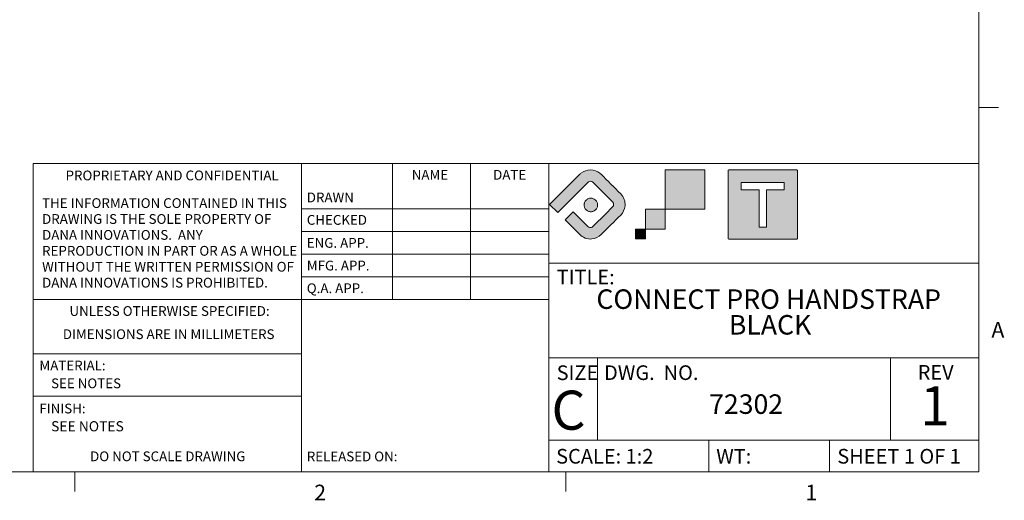
# Model space of a CAD drawing. Units: inches. Extents: x 0.2 to 21.8, y 0.2 to 16.8.
# Drawn here: x 15.4 to 21.7, y 0.3 to 3.4 of the extents above; entities that cross this region are included whole.
import ezdxf

# ---------------------------------------------------------------- set-up
doc = ezdxf.new("R2010")
doc.units = ezdxf.units.IN
doc.header["$MEASUREMENT"] = 0
doc.linetypes.add('HIDDEN', pattern=[0.075, 0.05, -0.025])
doc.layers.add('CHARACTER', color=5, linetype='Continuous')
doc.layers.add('FILL', color=5, linetype='HIDDEN')
doc.styles.add('SLDTEXTSTYLE0', font='TXT', dxfattribs={"width": 0.75})
doc.styles.add('SLDTEXTSTYLE1', font='TXT', dxfattribs={"width": 0.694444})
doc.styles.add('SLDTEXTSTYLE2', font='TXT', dxfattribs={"width": 0.6875})

# ---------------------------------------------------------------- blocks, each defined once
blk = doc.blocks.new('SW_NOTE_0')
at = {"layer": 'CHARACTER', "color": 0, "linetype": 'Continuous', "lineweight": 18, "char_height": 0.125, "attachment_point": 2, "style": 'SLDTEXTSTYLE0'}
for s, insert in [('CONNECT PRO HANDSTRAP', (1.0723, 0.1611)), ('BLACK', (1.0811, -0.0032))]:
    blk.add_mtext(s, dxfattribs=dict(at, insert=insert))
blk = doc.blocks.new('SW_NOTE_0_2')
at = {"layer": 'CHARACTER', "color": 0, "linetype": 'Continuous', "lineweight": 18, "char_height": 0.0625, "attachment_point": 1, "style": 'SLDTEXTSTYLE0'}
for s, insert in [('THE INFORMATION CONTAINED IN THIS', (0, 0.0806)), ('DRAWING IS THE SOLE PROPERTY OF', (0, -0.0213)), ('DANA INNOVATIONS.  ANY', (0, -0.1232)), ('REPRODUCTION IN PART OR AS A WHOLE', (0, -0.225)), ('WITHOUT THE WRITTEN PERMISSION OF', (0, -0.3269)), ('DANA INNOVATIONS IS PROHIBITED.', (0, -0.4288))]:
    blk.add_mtext(s, dxfattribs=dict(at, insert=insert))

msp = doc.modelspace()

# ---------------------------------------------------------------- hatches: boundary and pattern name
at = {"layer": 'FILL', "linetype": 'Continuous', "lineweight": 18, "true_color": 0xff00ff}
h = msp.add_hatch(color=6, dxfattribs=at)
edge = h.paths.add_edge_path(flags=0)
edge.add_spline(control_points=[(18.94583074, 2.4052262), (18.94524752, 2.40462941), (18.94466429, 2.40404619), (18.94408107, 2.40346296)], knot_values=[33, 33, 33, 33, 34, 34, 34, 34], weights=[1, 1, 1, 1], degree=3, periodic=0)
edge.add_line((18.94408107, 2.40346296), (18.93324394, 2.39262583))
edge.add_line((18.93324394, 2.39262583), (18.90120726, 2.36057559))
edge.add_line((18.90120726, 2.36057559), (18.75464151, 2.21400984))
edge.add_line((18.75464151, 2.21400984), (18.75291896, 2.21228729))
edge.add_line((18.75291896, 2.21228729), (18.80479884, 2.16042097))
edge.add_line((18.80479884, 2.16042097), (18.80652139, 2.16214352))
edge.add_line((18.80652139, 2.16214352), (18.96981078, 2.32543291))
edge.add_line((18.96981078, 2.32543291), (18.99807684, 2.35369897))
edge.add_spline(control_points=[(18.99807684, 2.35369897), (18.99822603, 2.35384816), (18.99836845, 2.35399736), (18.99851765, 2.35414656)], knot_values=[7, 7, 7, 7, 8, 8, 8, 8], weights=[1, 1, 1, 1], degree=3, periodic=0)
edge.add_spline(control_points=[(18.99851765, 2.35414656), (18.99967731, 2.35528588), (19.00058606, 2.35608612), (19.00158975, 2.35675072)], knot_values=[8, 8, 8, 8, 9, 9, 9, 9], weights=[1, 1, 1, 1], degree=3, periodic=0)
edge.add_spline(control_points=[(19.00158975, 2.35675072), (19.00521795, 2.359165), (19.00985662, 2.36041283), (19.01421724, 2.36041283)], knot_values=[9, 9, 9, 9, 10, 10, 10, 10], weights=[1, 1, 1, 1], degree=3, periodic=0)
edge.add_spline(control_points=[(19.01421724, 2.36041283), (19.02014444, 2.36041283), (19.02592243, 2.35810706), (19.03011351, 2.35390242)], knot_values=[10, 10, 10, 10, 11, 11, 11, 11], weights=[1, 1, 1, 1], degree=3, periodic=0)
edge.add_spline(control_points=[(19.03011351, 2.35390242), (19.03060179, 2.35341413), (19.0311172, 2.35291229), (19.03161904, 2.35241045)], knot_values=[11, 11, 11, 11, 12, 12, 12, 12], weights=[1, 1, 1, 1], degree=3, periodic=0)
edge.add_spline(control_points=[(19.03161904, 2.35241045), (19.03178181, 2.35223412), (19.03194457, 2.35209849), (19.03210733, 2.35192216)], knot_values=[12, 12, 12, 12, 13, 13, 13, 13], weights=[1, 1, 1, 1], degree=3, periodic=0)
edge.add_spline(control_points=[(19.03210733, 2.35192216), (19.07335353, 2.31068953), (19.11461329, 2.26944332), (19.15584593, 2.22819712)], knot_values=[13, 13, 13, 13, 14, 14, 14, 14], weights=[1, 1, 1, 1], degree=3, periodic=0)
edge.add_spline(control_points=[(19.15584593, 2.22819712), (19.16441798, 2.21962507), (19.16452649, 2.20507158), (19.15583237, 2.19640459)], knot_values=[14, 14, 14, 14, 15, 15, 15, 15], weights=[1, 1, 1, 1], degree=3, periodic=0)
edge.add_spline(control_points=[(19.15583237, 2.19640459), (19.11514227, 2.15571448), (19.07442503, 2.11497012), (19.03372137, 2.07426646)], knot_values=[15, 15, 15, 15, 16, 16, 16, 16], weights=[1, 1, 1, 1], degree=3, periodic=0)
edge.add_spline(control_points=[(19.03372137, 2.07426646), (19.03094088, 2.07148597), (19.02839096, 2.06861053), (19.02483736, 2.06675235)], knot_values=[16, 16, 16, 16, 17, 17, 17, 17], weights=[1, 1, 1, 1], degree=3, periodic=0)
edge.add_spline(control_points=[(19.02483736, 2.06675235), (19.01593979, 2.06205943), (19.00544174, 2.06393117), (18.99829385, 2.07071285)], knot_values=[17, 17, 17, 17, 18, 18, 18, 18], weights=[1, 1, 1, 1], degree=3, periodic=0)
edge.add_spline(control_points=[(18.99829385, 2.07071285), (18.96693534, 2.10204423), (18.93558362, 2.13337561), (18.90423189, 2.164707)], knot_values=[18, 18, 18, 18, 19, 19, 19, 19], weights=[1, 1, 1, 1], degree=3, periodic=0)
edge.add_line((18.90423189, 2.164707), (18.8523181, 2.11279999))
edge.add_line((18.8523181, 2.11279999), (18.9431045, 2.02208818))
edge.add_spline(control_points=[(18.9431045, 2.02208818), (18.9650636, 2.00012909), (18.99224459, 1.98819332), (19.02367091, 1.99124508)], knot_values=[21, 21, 21, 21, 22, 22, 22, 22], weights=[1, 1, 1, 1], degree=3, periodic=0)
edge.add_spline(control_points=[(19.02367091, 1.99124508), (19.04576564, 1.99340166), (19.0664769, 2.00318084), (19.08214259, 2.01892792)], knot_values=[22, 22, 22, 22, 23, 23, 23, 23], weights=[1, 1, 1, 1], degree=3, periodic=0)
edge.add_spline(control_points=[(19.08214259, 2.01892792), (19.12399914, 2.06078447), (19.1658557, 2.10265459), (19.20772582, 2.14451114)], knot_values=[23, 23, 23, 23, 24, 24, 24, 24], weights=[1, 1, 1, 1], degree=3, periodic=0)
edge.add_spline(control_points=[(19.20772582, 2.14451114), (19.22337794, 2.16016327), (19.23313, 2.18080671), (19.23525945, 2.20283362)], knot_values=[24, 24, 24, 24, 25, 25, 25, 25], weights=[1, 1, 1, 1], degree=3, periodic=0)
edge.add_spline(control_points=[(19.23525945, 2.20283362), (19.23803994, 2.23135739), (19.22800305, 2.25978621), (19.20772582, 2.28009057)], knot_values=[25, 25, 25, 25, 26, 26, 26, 26], weights=[1, 1, 1, 1], degree=3, periodic=0)
edge.add_spline(control_points=[(19.20772582, 2.28009057), (19.16581501, 2.32198781), (19.1239042, 2.36388505), (19.08200696, 2.40580943)], knot_values=[26, 26, 26, 26, 27, 27, 27, 27], weights=[1, 1, 1, 1], degree=3, periodic=0)
edge.add_spline(control_points=[(19.08200696, 2.40580943), (19.07978256, 2.40803382), (19.0774361, 2.4101497), (19.0749947, 2.41217065)], knot_values=[28, 28, 28, 28, 29, 29, 29, 29], weights=[1, 1, 1, 1], degree=3, periodic=0)
edge.add_spline(control_points=[(19.0749947, 2.41217065), (19.05793198, 2.42620873), (19.03629841, 2.43381778), (19.01421724, 2.43381778)], knot_values=[29, 29, 29, 29, 30, 30, 30, 30], weights=[1, 1, 1, 1], degree=3, periodic=0)
edge.add_spline(control_points=[(19.01421724, 2.43381778), (18.99214964, 2.43381778), (18.97057711, 2.42623586), (18.95350761, 2.4122249)], knot_values=[30, 30, 30, 30, 31, 31, 31, 31], weights=[1, 1, 1, 1], degree=3, periodic=0)
edge.add_spline(control_points=[(18.95350761, 2.4122249), (18.95110689, 2.41025821), (18.94877399, 2.40815589), (18.9465496, 2.4059315)], knot_values=[31, 31, 31, 31, 32, 32, 32, 32], weights=[1, 1, 1, 1], degree=3, periodic=0)
edge.add_line((18.9465496, 2.4059315), (18.94583074, 2.4052262))
for points in [[(19.74588635, 2.18091522), (19.74588635, 2.43404836), (19.49274643, 2.43404836), (19.49274643, 2.18091522), (19.49281425, 2.18091522)], [(19.49281425, 2.05435543), (19.49281425, 2.18091522), (19.49274643, 2.18091522), (19.36626124, 2.18091522), (19.36626124, 2.05435543)], [(19.36621377, 1.99108232), (19.36621377, 2.05435543), (19.30294066, 2.05435543), (19.30294066, 1.99108232)]]:
    msp.add_hatch(color=6, dxfattribs=at).paths.add_polyline_path(points, flags=0)
h = msp.add_hatch(color=6, dxfattribs=at)
edge = h.paths.add_edge_path(flags=0)
edge.add_line((20.33800197, 1.99459523), (20.33800197, 2.42973521))
edge.add_spline(control_points=[(20.33800197, 2.42973521), (20.33800197, 2.43198673), (20.33621838, 2.43381778), (20.33394652, 2.43381778)], knot_values=[7, 7, 7, 7, 8, 8, 8, 8], weights=[1, 1, 1, 1], degree=3, periodic=0)
edge.add_line((20.33394652, 2.43381778), (19.8987862, 2.43381778))
edge.add_spline(control_points=[(19.8987862, 2.43381778), (19.89655503, 2.43381778), (19.89473753, 2.43198673), (19.89473753, 2.42973521)], knot_values=[1, 1, 1, 1, 2, 2, 2, 2], weights=[1, 1, 1, 1], degree=3, periodic=0)
edge.add_line((19.89473753, 2.42973521), (19.89473753, 1.99459523))
edge.add_spline(control_points=[(19.89473753, 1.99459523), (19.89473753, 1.99233015), (19.89655503, 1.99053979), (19.8987862, 1.99053979)], knot_values=[3, 3, 3, 3, 4, 4, 4, 4], weights=[1, 1, 1, 1], degree=3, periodic=0)
edge.add_line((19.8987862, 1.99053979), (20.33394652, 1.99053979))
edge.add_spline(control_points=[(20.33394652, 1.99053979), (20.33621838, 1.99053979), (20.33800197, 1.99233015), (20.33800197, 1.99459523)], knot_values=[5, 5, 5, 5, 6, 6, 6, 6], weights=[1, 1, 1, 1], degree=3, periodic=0)
h.paths.add_polyline_path([(19.97941364, 2.35253252), (20.25324448, 2.35253252), (20.25324448, 2.3059966), (20.13959702, 2.3059966), (20.13959702, 2.06771535), (20.09310179, 2.06771535), (20.09310179, 2.3059966), (19.97941364, 2.3059966)], flags=0)
h = msp.add_hatch(color=6, dxfattribs=at)
edge = h.paths.add_edge_path(flags=0)
edge.add_spline(control_points=[(19.03324665, 2.24890838), (19.04112697, 2.24565318), (19.04799003, 2.23995656), (19.05275077, 2.23287648)], knot_values=[27, 27, 27, 27, 28, 28, 28, 28], weights=[1, 1, 1, 1], degree=3, periodic=0)
edge.add_spline(control_points=[(19.05275077, 2.23287648), (19.05432412, 2.23054358), (19.0556669, 2.22803436), (19.05675197, 2.22540307)], knot_values=[0, 0, 0, 0, 1, 1, 1, 1], weights=[1, 1, 1, 1], degree=3, periodic=0)
edge.add_spline(control_points=[(19.05675197, 2.22540307), (19.05782347, 2.2227989), (19.0586644, 2.22008623), (19.05920694, 2.21729217)], knot_values=[1, 1, 1, 1, 2, 2, 2, 2], weights=[1, 1, 1, 1], degree=3, periodic=0)
edge.add_spline(control_points=[(19.05920694, 2.21729217), (19.05974947, 2.2145795), (19.0600343, 2.21173119), (19.0600343, 2.2088015)], knot_values=[2, 2, 2, 2, 3, 3, 3, 3], weights=[1, 1, 1, 1], degree=3, periodic=0)
edge.add_spline(control_points=[(19.0600343, 2.2088015), (19.0600343, 2.20587182), (19.05974947, 2.20302351), (19.05920694, 2.20029727)], knot_values=[3, 3, 3, 3, 4, 4, 4, 4], weights=[1, 1, 1, 1], degree=3, periodic=0)
edge.add_spline(control_points=[(19.05920694, 2.20029727), (19.0586644, 2.19751678), (19.05782347, 2.19479055), (19.05675197, 2.19219994)], knot_values=[4, 4, 4, 4, 5, 5, 5, 5], weights=[1, 1, 1, 1], degree=3, periodic=0)
edge.add_spline(control_points=[(19.05675197, 2.19219994), (19.0556669, 2.18956865), (19.05432412, 2.18705943), (19.05275077, 2.18472653)], knot_values=[5, 5, 5, 5, 6, 6, 6, 6], weights=[1, 1, 1, 1], degree=3, periodic=0)
edge.add_spline(control_points=[(19.05275077, 2.18472653), (19.04956338, 2.17997935), (19.04546724, 2.17586965), (19.04072006, 2.17269582)], knot_values=[6, 6, 6, 6, 7, 7, 7, 7], weights=[1, 1, 1, 1], degree=3, periodic=0)
edge.add_spline(control_points=[(19.04072006, 2.17269582), (19.0383736, 2.17112247), (19.03587794, 2.16976613), (19.03324665, 2.16869463)], knot_values=[7, 7, 7, 7, 8, 8, 8, 8], weights=[1, 1, 1, 1], degree=3, periodic=0)
edge.add_spline(control_points=[(19.03324665, 2.16869463), (19.03065605, 2.16762312), (19.02792981, 2.16678219), (19.02513575, 2.16622609)], knot_values=[8, 8, 8, 8, 9, 9, 9, 9], weights=[1, 1, 1, 1], degree=3, periodic=0)
edge.add_spline(control_points=[(19.02513575, 2.16622609), (19.02242308, 2.16569712), (19.01958834, 2.16541229), (19.01664509, 2.16541229)], knot_values=[9, 9, 9, 9, 10, 10, 10, 10], weights=[1, 1, 1, 1], degree=3, periodic=0)
edge.add_spline(control_points=[(19.01664509, 2.16541229), (19.01370184, 2.16541229), (19.01086709, 2.16569712), (19.00815442, 2.16622609)], knot_values=[10, 10, 10, 10, 11, 11, 11, 11], weights=[1, 1, 1, 1], degree=3, periodic=0)
edge.add_spline(control_points=[(19.00815442, 2.16622609), (19.00535358, 2.16678219), (19.00263413, 2.16762312), (19.00005031, 2.16869463)], knot_values=[11, 11, 11, 11, 12, 12, 12, 12], weights=[1, 1, 1, 1], degree=3, periodic=0)
edge.add_spline(control_points=[(19.00005031, 2.16869463), (18.99741223, 2.16976613), (18.99490979, 2.17112247), (18.99257011, 2.17269582)], knot_values=[12, 12, 12, 12, 13, 13, 13, 13], weights=[1, 1, 1, 1], degree=3, periodic=0)
edge.add_spline(control_points=[(18.99257011, 2.17269582), (18.99018296, 2.1742963), (18.98796534, 2.17612735), (18.98596475, 2.17812117)], knot_values=[13, 13, 13, 13, 14, 14, 14, 14], weights=[1, 1, 1, 1], degree=3, periodic=0)
edge.add_spline(control_points=[(18.98596475, 2.17812117), (18.98396415, 2.18011498), (18.98213988, 2.18233937), (18.9805394, 2.18472653)], knot_values=[14, 14, 14, 14, 15, 15, 15, 15], weights=[1, 1, 1, 1], degree=3, periodic=0)
edge.add_spline(control_points=[(18.9805394, 2.18472653), (18.97896605, 2.18705943), (18.97762328, 2.18956865), (18.97653143, 2.19219994)], knot_values=[15, 15, 15, 15, 16, 16, 16, 16], weights=[1, 1, 1, 1], degree=3, periodic=0)
edge.add_spline(control_points=[(18.97653143, 2.19219994), (18.9754667, 2.19479055), (18.97463934, 2.19751678), (18.97408324, 2.20029727)], knot_values=[16, 16, 16, 16, 17, 17, 17, 17], weights=[1, 1, 1, 1], degree=3, periodic=0)
edge.add_spline(control_points=[(18.97408324, 2.20029727), (18.97354748, 2.20302351), (18.97326944, 2.20587182), (18.97326944, 2.2088015)], knot_values=[17, 17, 17, 17, 18, 18, 18, 18], weights=[1, 1, 1, 1], degree=3, periodic=0)
edge.add_spline(control_points=[(18.97326944, 2.2088015), (18.97326944, 2.21173119), (18.97354748, 2.2145795), (18.97408324, 2.21729217)], knot_values=[18, 18, 18, 18, 19, 19, 19, 19], weights=[1, 1, 1, 1], degree=3, periodic=0)
edge.add_spline(control_points=[(18.97408324, 2.21729217), (18.97463934, 2.22008623), (18.9754667, 2.2227989), (18.97653143, 2.22540307)], knot_values=[19, 19, 19, 19, 20, 20, 20, 20], weights=[1, 1, 1, 1], degree=3, periodic=0)
edge.add_spline(control_points=[(18.97653143, 2.22540307), (18.97762328, 2.22803436), (18.97897961, 2.23054358), (18.9805394, 2.23287648)], knot_values=[20, 20, 20, 20, 21, 21, 21, 21], weights=[1, 1, 1, 1], degree=3, periodic=0)
edge.add_spline(control_points=[(18.9805394, 2.23287648), (18.98215344, 2.23526364), (18.98396415, 2.23747446), (18.98596475, 2.23948184)], knot_values=[21, 21, 21, 21, 22, 22, 22, 22], weights=[1, 1, 1, 1], degree=3, periodic=0)
edge.add_spline(control_points=[(18.98596475, 2.23948184), (18.98796534, 2.24147566), (18.99018296, 2.24330671), (18.99257011, 2.24490719)], knot_values=[22, 22, 22, 22, 23, 23, 23, 23], weights=[1, 1, 1, 1], degree=3, periodic=0)
edge.add_spline(control_points=[(18.99257011, 2.24490719), (18.99491657, 2.24648054), (18.99741223, 2.24782331), (19.00005031, 2.24890838)], knot_values=[23, 23, 23, 23, 24, 24, 24, 24], weights=[1, 1, 1, 1], degree=3, periodic=0)
edge.add_spline(control_points=[(19.00005031, 2.24890838), (19.00263413, 2.24997989), (19.00535358, 2.25080726), (19.00815442, 2.25136335)], knot_values=[24, 24, 24, 24, 25, 25, 25, 25], weights=[1, 1, 1, 1], degree=3, periodic=0)
edge.add_spline(control_points=[(19.00815442, 2.25136335), (19.01372896, 2.25246199), (19.01956121, 2.25246199), (19.02513575, 2.25136335)], knot_values=[25, 25, 25, 25, 26, 26, 26, 26], weights=[1, 1, 1, 1], degree=3, periodic=0)
edge.add_spline(control_points=[(19.02513575, 2.25136335), (19.02794337, 2.25080726), (19.03065605, 2.24997989), (19.03324665, 2.24890838)], knot_values=[26, 26, 26, 26, 27, 27, 27, 27], weights=[1, 1, 1, 1], degree=3, periodic=0)

# ---------------------------------------------------------------- linework, layer by layer
at = {"color": 7, "linetype": 'Continuous', "lineweight": 18}
for p, q in [((21.5, 16.5), (21.5, 0.5)), ((21.5, 2.83333333), (21.625, 2.83333333)), ((21.5, 0.5), (0.5, 0.5)), ((15.71428571, 0.5), (15.71428571, 0.375)), ((18.85714286, 0.5), (18.85714286, 0.375))]:
    msp.add_line(p, q, dxfattribs=at)
at = {"color": 7, "linetype": 'Continuous', "lineweight": 18, "true_color": 0xffffff}
for p, q in [((15.44895359, 2.47450277), (15.44895359, 0.5)), ((21.5, 2.47450277), (15.44895359, 2.47450277)), ((17.16506334, 2.47381367), (17.16506334, 0.5)), ((17.74764091, 2.47381367), (17.74764091, 1.60348813)), ((18.24764091, 2.47381367), (18.24764091, 1.60348813)), ((18.74764091, 2.47381367), (18.74764091, 0.5)), ((18.94408107, 2.40346296), (18.93324394, 2.39262583)), ((18.9465496, 2.4059315), (18.94583074, 2.4052262)), ((19.49274643, 2.18091522), (19.49274643, 2.43404836)), ((19.49274643, 2.43404836), (19.74588635, 2.43404836)), ((19.74588635, 2.43404836), (19.74588635, 2.18091522)), ((19.89473753, 2.42973521), (19.89473753, 1.99459523)), ((20.33394652, 2.43381778), (19.8987862, 2.43381778)), ((20.33800197, 1.99459523), (20.33800197, 2.42973521)), ((18.90120726, 2.36057559), (18.75464151, 2.21400984)), ((18.93324394, 2.39262583), (18.90120726, 2.36057559)), ((18.96981078, 2.32543291), (18.99807684, 2.35369897)), ((19.97941364, 2.3059966), (19.97941364, 2.35253252)), ((19.97941364, 2.35253252), (20.25324448, 2.35253252)), ((20.25324448, 2.35253252), (20.25324448, 2.3059966)), ((18.80652139, 2.16214352), (18.96981078, 2.32543291)), ((20.09310179, 2.3059966), (19.97941364, 2.3059966)), ((20.09310179, 2.06771535), (20.09310179, 2.3059966)), ((20.25324448, 2.3059966), (20.13959702, 2.3059966)), ((20.13959702, 2.3059966), (20.13959702, 2.06771535)), ((18.75464151, 2.21400984), (18.75291896, 2.21228729)), ((18.75291896, 2.21228729), (18.80479884, 2.16042097)), ((18.74764091, 2.18348813), (17.16506334, 2.18348813)), ((18.80479884, 2.16042097), (18.80652139, 2.16214352)), ((18.90423189, 2.164707), (18.8523181, 2.11279999)), ((19.36626124, 2.05435543), (19.36626124, 2.18091522)), ((19.36626124, 2.18091522), (19.49281425, 2.18091522)), ((19.74588635, 2.18091522), (19.49274643, 2.18091522)), ((19.49281425, 2.18091522), (19.49281425, 2.05435543)), ((18.8523181, 2.11279999), (18.9431045, 2.02208818)), ((18.74764091, 2.03848813), (17.16506334, 2.03848813)), ((19.30294066, 1.99108232), (19.30294066, 2.05435543)), ((19.30294066, 2.05435543), (19.36621377, 2.05435543)), ((19.36621377, 2.05435543), (19.36621377, 1.99108232)), ((19.49281425, 2.05435543), (19.36626124, 2.05435543)), ((20.13959702, 2.06771535), (20.09310179, 2.06771535)), ((19.36621377, 1.99108232), (19.30294066, 1.99108232)), ((19.8987862, 1.99053979), (20.33394652, 1.99053979)), ((18.74764091, 1.89348813), (17.16506334, 1.89348813)), ((18.74764091, 1.83697782), (21.5, 1.83697782)), ((18.74764091, 1.74848813), (17.16506334, 1.74848813)), ((17.16506334, 1.60348813), (15.44895359, 1.60348813)), ((18.74764091, 1.60348813), (17.16506334, 1.60348813)), ((17.16506334, 1.25670076), (15.44895359, 1.25670076)), ((21.5, 1.22932878), (18.74764091, 1.22932878)), ((19.05891589, 1.22932878), (19.05891589, 0.70318906)), ((20.93442561, 1.22932878), (20.93442561, 0.70318906)), ((15.44895359, 0.98431966), (17.16506334, 0.98431966)), ((18.74764091, 0.70318906), (21.5, 0.70318906)), ((19.77077742, 0.5), (19.77077742, 0.70318906)), ((20.54268957, 0.5), (20.54268957, 0.70318906))]:
    msp.add_line(p, q, dxfattribs=at)
for points in [[(18.94583074, 2.4052262), (18.94524752, 2.40462941), (18.94466429, 2.40404619), (18.94408107, 2.40346296)], [(18.95350761, 2.4122249), (18.95110689, 2.41025821), (18.94877399, 2.40815589), (18.9465496, 2.4059315)], [(19.01421724, 2.43381778), (18.99214964, 2.43381778), (18.97057711, 2.42623586), (18.95350761, 2.4122249)], [(19.0749947, 2.41217065), (19.05793198, 2.42620873), (19.03629841, 2.43381778), (19.01421724, 2.43381778)], [(19.08200696, 2.40580943), (19.07978256, 2.40803382), (19.0774361, 2.4101497), (19.0749947, 2.41217065)], [(19.20772582, 2.28009057), (19.16581501, 2.32198781), (19.1239042, 2.36388505), (19.08200696, 2.40580943)], [(19.8987862, 2.43381778), (19.89655503, 2.43381778), (19.89473753, 2.43198673), (19.89473753, 2.42973521)], [(20.33800197, 2.42973521), (20.33800197, 2.43198673), (20.33621838, 2.43381778), (20.33394652, 2.43381778)], [(18.99807684, 2.35369897), (18.99822603, 2.35384816), (18.99836845, 2.35399736), (18.99851765, 2.35414656)], [(18.99851765, 2.35414656), (18.99967731, 2.35528588), (19.00058606, 2.35608612), (19.00158975, 2.35675072)], [(19.00158975, 2.35675072), (19.00521795, 2.359165), (19.00985662, 2.36041283), (19.01421724, 2.36041283)], [(19.01421724, 2.36041283), (19.02014444, 2.36041283), (19.02592243, 2.35810706), (19.03011351, 2.35390242)], [(19.03011351, 2.35390242), (19.03060179, 2.35341413), (19.0311172, 2.35291229), (19.03161904, 2.35241045)], [(19.03161904, 2.35241045), (19.03178181, 2.35223412), (19.03194457, 2.35209849), (19.03210733, 2.35192216)], [(19.03210733, 2.35192216), (19.07335353, 2.31068953), (19.11461329, 2.26944332), (19.15584593, 2.22819712)], [(19.23525945, 2.20283362), (19.23803994, 2.23135739), (19.22800305, 2.25978621), (19.20772582, 2.28009057)], [(18.97326944, 2.2088015), (18.97326944, 2.21173119), (18.97354748, 2.2145795), (18.97408324, 2.21729217)], [(18.97408324, 2.20029727), (18.97354748, 2.20302351), (18.97326944, 2.20587182), (18.97326944, 2.2088015)], [(18.97408324, 2.21729217), (18.97463934, 2.22008623), (18.9754667, 2.2227989), (18.97653143, 2.22540307)], [(18.97653143, 2.22540307), (18.97762328, 2.22803436), (18.97897961, 2.23054358), (18.9805394, 2.23287648)], [(18.9805394, 2.23287648), (18.98215344, 2.23526364), (18.98396415, 2.23747446), (18.98596475, 2.23948184)], [(18.98596475, 2.23948184), (18.98796534, 2.24147566), (18.99018296, 2.24330671), (18.99257011, 2.24490719)], [(18.99257011, 2.24490719), (18.99491657, 2.24648054), (18.99741223, 2.24782331), (19.00005031, 2.24890838)], [(19.00005031, 2.24890838), (19.00263413, 2.24997989), (19.00535358, 2.25080726), (19.00815442, 2.25136335)], [(19.00815442, 2.25136335), (19.01372896, 2.25246199), (19.01956121, 2.25246199), (19.02513575, 2.25136335)], [(19.02513575, 2.25136335), (19.02794337, 2.25080726), (19.03065605, 2.24997989), (19.03324665, 2.24890838)], [(19.03324665, 2.24890838), (19.04112697, 2.24565318), (19.04799003, 2.23995656), (19.05275077, 2.23287648)], [(19.05275077, 2.23287648), (19.05432412, 2.23054358), (19.0556669, 2.22803436), (19.05675197, 2.22540307)], [(19.05675197, 2.22540307), (19.05782347, 2.2227989), (19.0586644, 2.22008623), (19.05920694, 2.21729217)], [(19.05920694, 2.21729217), (19.05974947, 2.2145795), (19.0600343, 2.21173119), (19.0600343, 2.2088015)], [(19.0600343, 2.2088015), (19.0600343, 2.20587182), (19.05974947, 2.20302351), (19.05920694, 2.20029727)], [(19.15584593, 2.22819712), (19.16441798, 2.21962507), (19.16452649, 2.20507158), (19.15583237, 2.19640459)], [(18.99829385, 2.07071285), (18.96693534, 2.10204423), (18.93558362, 2.13337561), (18.90423189, 2.164707)], [(18.97653143, 2.19219994), (18.9754667, 2.19479055), (18.97463934, 2.19751678), (18.97408324, 2.20029727)], [(18.9805394, 2.18472653), (18.97896605, 2.18705943), (18.97762328, 2.18956865), (18.97653143, 2.19219994)], [(18.98596475, 2.17812117), (18.98396415, 2.18011498), (18.98213988, 2.18233937), (18.9805394, 2.18472653)], [(18.99257011, 2.17269582), (18.99018296, 2.1742963), (18.98796534, 2.17612735), (18.98596475, 2.17812117)], [(19.00005031, 2.16869463), (18.99741223, 2.16976613), (18.99490979, 2.17112247), (18.99257011, 2.17269582)], [(19.00815442, 2.16622609), (19.00535358, 2.16678219), (19.00263413, 2.16762312), (19.00005031, 2.16869463)], [(19.01664509, 2.16541229), (19.01370184, 2.16541229), (19.01086709, 2.16569712), (19.00815442, 2.16622609)], [(19.02513575, 2.16622609), (19.02242308, 2.16569712), (19.01958834, 2.16541229), (19.01664509, 2.16541229)], [(19.03324665, 2.16869463), (19.03065605, 2.16762312), (19.02792981, 2.16678219), (19.02513575, 2.16622609)], [(19.04072006, 2.17269582), (19.0383736, 2.17112247), (19.03587794, 2.16976613), (19.03324665, 2.16869463)], [(19.15583237, 2.19640459), (19.11514227, 2.15571448), (19.07442503, 2.11497012), (19.03372137, 2.07426646)], [(19.05275077, 2.18472653), (19.04956338, 2.17997935), (19.04546724, 2.17586965), (19.04072006, 2.17269582)], [(19.05675197, 2.19219994), (19.0556669, 2.18956865), (19.05432412, 2.18705943), (19.05275077, 2.18472653)], [(19.05920694, 2.20029727), (19.0586644, 2.19751678), (19.05782347, 2.19479055), (19.05675197, 2.19219994)], [(19.08214259, 2.01892792), (19.12399914, 2.06078447), (19.1658557, 2.10265459), (19.20772582, 2.14451114)], [(19.20772582, 2.14451114), (19.22337794, 2.16016327), (19.23313, 2.18080671), (19.23525945, 2.20283362)], [(18.9431045, 2.02208818), (18.9650636, 2.00012909), (18.99224459, 1.98819332), (19.02367091, 1.99124508)], [(19.02483736, 2.06675235), (19.01593979, 2.06205943), (19.00544174, 2.06393117), (18.99829385, 2.07071285)], [(19.02367091, 1.99124508), (19.04576564, 1.99340166), (19.0664769, 2.00318084), (19.08214259, 2.01892792)], [(19.03372137, 2.07426646), (19.03094088, 2.07148597), (19.02839096, 2.06861053), (19.02483736, 2.06675235)], [(19.89473753, 1.99459523), (19.89473753, 1.99233015), (19.89655503, 1.99053979), (19.8987862, 1.99053979)], [(20.33394652, 1.99053979), (20.33621838, 1.99053979), (20.33800197, 1.99233015), (20.33800197, 1.99459523)]]:
    msp.add_open_spline(points, degree=3, dxfattribs=at)

# ---------------------------------------------------------------- block references
at = {"layer": 'CHARACTER', "color": 4, "linetype": 'Continuous', "lineweight": 18, "true_color": 0x00ffff}
for name, p in [('SW_NOTE_0_2', (15.50577219, 2.17155075)), ('SW_NOTE_0', (19.08211872, 1.50738762))]:
    msp.add_blockref(name, p, dxfattribs=at)

# ---------------------------------------------------------------- texts
for s, insert, char_height, attachment_point, style in [('PROPRIETARY AND CONFIDENTIAL', (15.65601318, 2.42911137), 0.0625, 1, 'SLDTEXTSTYLE0'), ('NAME', (17.87082372, 2.43332824), 0.0625, 1, 'SLDTEXTSTYLE0'), ('DATE', (18.39154366, 2.43322302), 0.0625, 1, 'SLDTEXTSTYLE0'), ('DRAWN', (17.19928223, 2.28826012), 0.0625, 1, 'SLDTEXTSTYLE0'), ('CHECKED', (17.19928223, 2.1445118), 0.0625, 1, 'SLDTEXTSTYLE0'), ('ENG. APP.', (17.19928223, 1.99737076), 0.0625, 1, 'SLDTEXTSTYLE0'), ('MFG. APP.', (17.19928223, 1.85214835), 0.0625, 1, 'SLDTEXTSTYLE0'), ('TITLE:', (18.79814356, 1.79460173), 0.09375, 1, 'SLDTEXTSTYLE0'), ('Q.A. APP.', (17.19928223, 1.70698366), 0.0625, 1, 'SLDTEXTSTYLE0'), ('UNLESS OTHERWISE SPECIFIED:', (16.32131026, 1.56114276), 0.0625, 2, 'SLDTEXTSTYLE0'), ('A', (21.62100694, 1.45974667), 0.1, 2, 'SLDTEXTSTYLE0'), ('DIMENSIONS ARE IN MILLIMETERS', (16.31566251, 1.41278044), 0.0625, 2, 'SLDTEXTSTYLE0'), ('MATERIAL:', (15.48870464, 1.21212669), 0.0625, 1, 'SLDTEXTSTYLE0'), ('SIZE', (18.79796762, 1.18185265), 0.09375, 1, 'SLDTEXTSTYLE0'), ('DWG.  NO.', (19.10105401, 1.18217395), 0.09375, 1, 'SLDTEXTSTYLE1'), ('REV', (21.10768044, 1.18430414), 0.09375, 1, 'SLDTEXTSTYLE0'), ('SEE NOTES', (15.56346416, 1.09826082), 0.0625, 1, 'SLDTEXTSTYLE0'), ('C', (18.76499777, 1.02021329), 0.25, 1, 'SLDTEXTSTYLE0'), ('1', (21.21817577, 1.04867251), 0.25, 2, 'SLDTEXTSTYLE0'), ('72302', (20.01001621, 0.99643286), 0.125, 2, 'SLDTEXTSTYLE0'), ('FINISH:', (15.48870464, 0.93695032), 0.0625, 1, 'SLDTEXTSTYLE0'), ('SEE NOTES', (15.56346416, 0.82471054), 0.065, 1, 'SLDTEXTSTYLE0'), ('DO NOT SCALE DRAWING', (16.30994754, 0.63098498), 0.0625, 2, 'SLDTEXTSTYLE0'), ('RELEASED ON:', (17.19928223, 0.63003012), 0.0625, 1, 'SLDTEXTSTYLE0'), ('SCALE: 1:2', (18.7946324, 0.64694307), 0.09375, 1, 'SLDTEXTSTYLE0'), ('WT:', (19.81874908, 0.64694307), 0.09375, 1, 'SLDTEXTSTYLE0'), ('SHEET 1 OF 1', (20.59372296, 0.64694307), 0.09375, 1, 'SLDTEXTSTYLE2'), ('2', (17.28470734, 0.41808), 0.1, 2, 'SLDTEXTSTYLE0'), ('1', (20.42756448, 0.41808), 0.1, 2, 'SLDTEXTSTYLE0')]:
    msp.add_mtext(s, dxfattribs=dict(at, insert=insert, char_height=char_height, attachment_point=attachment_point, style=style))

doc.saveas('drawing.dxf')
